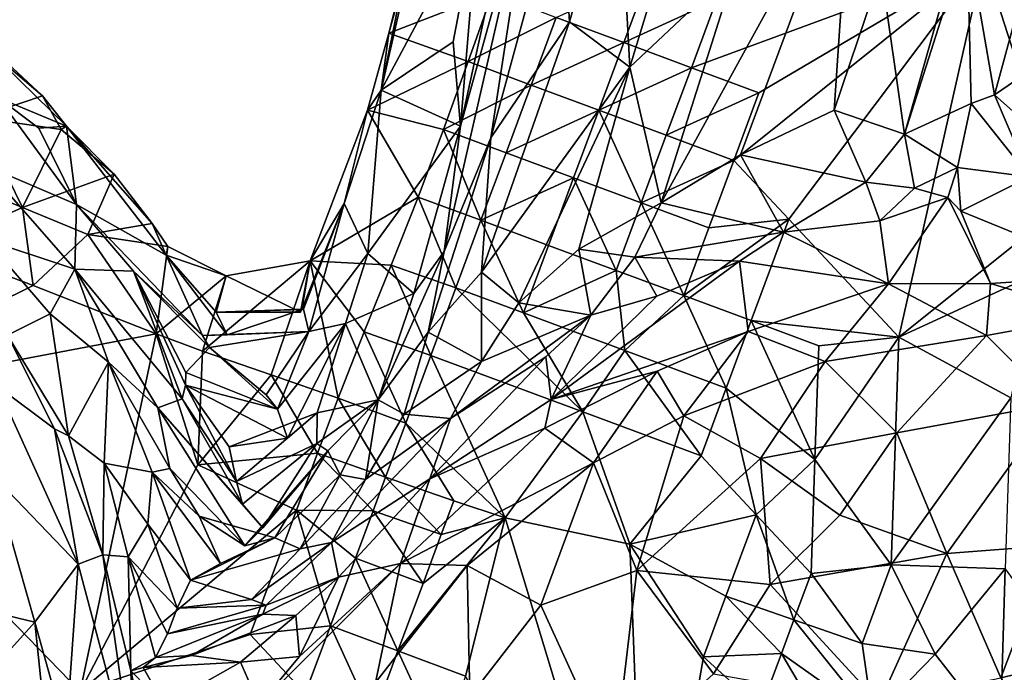
# Model space of a CAD drawing. Extents: x -6.2 to 4.2, y -6.8 to 5.8.
# Drawn here: x -1.5 to -1, y 2.6 to 2.9 of the extents above; entities that cross this region are included whole.
import ezdxf

# ---------------------------------------------------------------- set-up
doc = ezdxf.new("R2010")
doc.units = 0

msp = doc.modelspace()

# ---------------------------------------------------------------- linework, layer by layer
for points in [[(-0.89605, 2.92056, 0), (-0.98427, 2.96665, 0), (-0.82462, 3.09138, 0)], [(-1.13261, 3.06541, 0.61455), (-1.18705, 3.02676, 0.58115), (-1.18072, 2.9072, 0.59036)], [(-1.12178, 2.96267, 0.62048), (-1.13261, 3.06541, 0.61455), (-1.18072, 2.9072, 0.59036)], [(-1.21416, 2.93234, 0.56662), (-1.18705, 3.02676, 0.58115), (-1.21914, 3.01003, 0.55462)], [(-1.18072, 2.9072, 0.59036), (-1.18705, 3.02676, 0.58115), (-1.21416, 2.93234, 0.56662)], [(-1.16318, 2.83189, 0.60464), (-1.11928, 2.85849, 0.6217), (-1.05784, 3.0238, 0.64478)], [(-1.16318, 2.83189, 0.60464), (-1.05784, 3.0238, 0.64478), (-1.12178, 2.96267, 0.62048)], [(-1.06717, 2.88336, 0.63933), (-1.05784, 3.0238, 0.64478), (-1.11928, 2.85849, 0.6217)], [(-1.04119, 2.96066, 0.64769), (-1.05784, 3.0238, 0.64478), (-1.06717, 2.88336, 0.63933)], [(-1.23439, 3.01937, 0.5206), (-1.27451, 2.87448, 0.47927), (-1.28359, 2.80493, 0.51914)], [(-1.25767, 2.86802, 0.53801), (-1.23439, 3.01937, 0.5206), (-1.28359, 2.80493, 0.51914)], [(-1.23439, 3.01937, 0.5206), (-1.24436, 3.01284, 0.48371), (-1.27451, 2.87448, 0.47927)], [(-1.21914, 3.01003, 0.55462), (-1.23439, 3.01937, 0.5206), (-1.25767, 2.86802, 0.53801)], [(-1.24436, 3.01284, 0.48371), (-1.26441, 2.99601, 0.34294), (-1.27451, 2.87448, 0.47927)], [(-1.21416, 2.93234, 0.56662), (-1.21914, 3.01003, 0.55462), (-1.25767, 2.86802, 0.53801)], [(-1.26441, 2.99601, 0.34294), (-1.31868, 2.89436, 0.08824), (-1.27861, 2.92124, 0.35093)], [(-1.26441, 2.99601, 0.34294), (-1.297, 2.98976, 0.10256), (-1.31868, 2.89436, 0.08824)], [(-1.27861, 2.92124, 0.35093), (-1.27451, 2.87448, 0.47927), (-1.26441, 2.99601, 0.34294)], [(-1.31868, 2.89436, 0.08824), (-1.297, 2.98976, 0.10256), (-1.30372, 2.96882, 0.04639)], [(-1.02818, 2.86997, 0.64385), (-0.99128, 2.88706, 0.61878), (-0.99337, 2.97938, 0.63997)], [(-1.02818, 2.86997, 0.64385), (-0.99337, 2.97938, 0.63997), (-1.0067, 2.94607, 0.6443)], [(-0.99337, 2.97938, 0.63997), (-0.97822, 2.89186, 0.60333), (-0.954, 2.98095, 0.59617)], [(-0.99337, 2.97938, 0.63997), (-0.99128, 2.88706, 0.61878), (-0.97822, 2.89186, 0.60333)], [(-0.92118, 2.93081, 0.58441), (-0.954, 2.98095, 0.59617), (-0.97822, 2.89186, 0.60333)], [(-1.3144, 2.92605, 0.00098), (-1.31868, 2.89436, 0.08824), (-1.30372, 2.96882, 0.04639)], [(-1.3144, 2.92605, 0.00098), (-1.30372, 2.96882, 0.04639), (-1.30433, 2.96221, 0.0021)], [(-1.3144, 2.92605, 0.00098), (-1.30433, 2.96221, 0.0021), (-1.25679, 2.94841, 0)], [(-1.12178, 2.96267, 0.62048), (-1.18072, 2.9072, 0.59036), (-1.16318, 2.83189, 0.60464)], [(-1.14647, 2.90686, 0), (-1.13255, 2.94436, 0), (-0.98427, 2.96665, 0)], [(-1.14647, 2.90686, 0), (-0.98427, 2.96665, 0), (-1.10897, 2.89294, 0)], [(-1.1229, 2.85544, 0), (-1.10897, 2.89294, 0), (-0.98427, 2.96665, 0)], [(-1.1229, 2.85544, 0), (-0.98427, 2.96665, 0), (-1.09236, 2.82276, 0)], [(-0.98427, 2.96665, 0), (-1.03129, 2.75742, 0), (-1.09236, 2.82276, 0)], [(-1.03129, 2.75742, 0), (-0.98427, 2.96665, 0), (-0.94023, 2.83029, 0)], [(-0.92631, 2.86779, 0), (-0.98427, 2.96665, 0), (-0.89605, 2.92056, 0)], [(-0.92631, 2.86779, 0), (-0.94023, 2.83029, 0), (-0.98427, 2.96665, 0)], [(-1.22147, 2.93471, 0), (-1.17005, 2.95828, 0), (-1.18397, 2.92078, 0)], [(-1.18397, 2.92078, 0), (-1.17005, 2.95828, 0), (-1.13255, 2.94436, 0)], [(-1.02818, 2.86997, 0.64385), (-1.04119, 2.96066, 0.64769), (-1.06717, 2.88336, 0.63933)], [(-1.0067, 2.94607, 0.6443), (-1.04119, 2.96066, 0.64769), (-1.02818, 2.86997, 0.64385)], [(-1.3144, 2.92605, 0.00098), (-1.25679, 2.94841, 0), (-1.27025, 2.91034, 0.00001)], [(-1.27025, 2.91034, 0.00001), (-1.25679, 2.94841, 0), (-1.22147, 2.93471, 0)], [(-1.18397, 2.92078, 0), (-1.13255, 2.94436, 0), (-1.14647, 2.90686, 0)], [(-1.27025, 2.91034, 0.00001), (-1.22147, 2.93471, 0), (-1.23538, 2.89721, 0.00001)], [(-1.23538, 2.89721, 0.00001), (-1.22147, 2.93471, 0), (-1.18397, 2.92078, 0)], [(-1.21416, 2.93234, 0.56662), (-1.25767, 2.86802, 0.53801), (-1.26292, 2.79334, 0.55194)], [(-1.18072, 2.9072, 0.59036), (-1.21416, 2.93234, 0.56662), (-1.26292, 2.79334, 0.55194)], [(-0.92118, 2.93081, 0.58441), (-0.97822, 2.89186, 0.60333), (-0.95267, 2.8691, 0.58708)], [(-1.31868, 2.89436, 0.08824), (-1.3144, 2.92605, 0.00098), (-1.32621, 2.88326, 0.00312)], [(-1.32621, 2.88326, 0.00312), (-1.3144, 2.92605, 0.00098), (-1.27025, 2.91034, 0.00001)], [(-1.27451, 2.87448, 0.47927), (-1.27861, 2.92124, 0.35093), (-1.31868, 2.89436, 0.08824)], [(-1.23538, 2.89721, 0.00001), (-1.18397, 2.92078, 0), (-1.19789, 2.88328, 0)], [(-1.19789, 2.88328, 0), (-1.18397, 2.92078, 0), (-1.14647, 2.90686, 0)], [(-1.53677, 2.91677, 0.06766), (-1.49321, 2.8744, 0.05975), (-1.50655, 2.89128, 0.01808)], [(-1.53677, 2.91677, 0.06766), (-1.50655, 2.89128, 0.01808), (-1.52862, 2.91179, 0.00795)], [(-1.53115, 2.89021, 0.19805), (-1.49321, 2.8744, 0.05975), (-1.53677, 2.91677, 0.06766)], [(-1.54222, 2.87931, 0), (-1.52862, 2.91179, 0.00795), (-1.50655, 2.89128, 0.01808)], [(-1.32621, 2.88326, 0.00312), (-1.27025, 2.91034, 0.00001), (-1.28403, 2.87266, 0)], [(-1.28403, 2.87266, 0), (-1.27025, 2.91034, 0.00001), (-1.23538, 2.89721, 0.00001)], [(-1.18072, 2.9072, 0.59036), (-1.26292, 2.79334, 0.55194), (-1.24228, 2.77636, 0.56914)], [(-1.18072, 2.9072, 0.59036), (-1.24228, 2.77636, 0.56914), (-1.20897, 2.8062, 0.5836)], [(-1.20897, 2.8062, 0.5836), (-1.16318, 2.83189, 0.60464), (-1.18072, 2.9072, 0.59036)], [(-1.19789, 2.88328, 0), (-1.14647, 2.90686, 0), (-1.1604, 2.86936, 0)], [(-1.1604, 2.86936, 0), (-1.14647, 2.90686, 0), (-1.10897, 2.89294, 0)], [(-1.28403, 2.87266, 0), (-1.23538, 2.89721, 0.00001), (-1.24929, 2.8597, 0)], [(-1.24929, 2.8597, 0), (-1.23538, 2.89721, 0.00001), (-1.19789, 2.88328, 0)], [(-1.54222, 2.87931, 0), (-1.50655, 2.89128, 0.01808), (-1.4962, 2.8726, 0.00054)], [(-1.49321, 2.8744, 0.05975), (-1.4962, 2.8726, 0.00054), (-1.50655, 2.89128, 0.01808)], [(-1.3392, 2.83148, 0.07313), (-1.31868, 2.89436, 0.08824), (-1.32621, 2.88326, 0.00312)], [(-1.32608, 2.80373, 0.23382), (-1.31868, 2.89436, 0.08824), (-1.3392, 2.83148, 0.07313)], [(-1.32608, 2.80373, 0.23382), (-1.27451, 2.87448, 0.47927), (-1.31868, 2.89436, 0.08824)], [(-1.1604, 2.86936, 0), (-1.10897, 2.89294, 0), (-1.1229, 2.85544, 0)], [(-0.97822, 2.89186, 0.60333), (-0.99128, 2.88706, 0.61878), (-0.95881, 2.8463, 0.61246)], [(-0.97822, 2.89186, 0.60333), (-0.95881, 2.8463, 0.61246), (-0.95267, 2.8691, 0.58708)], [(-1.48759, 2.83101, 0.2145), (-1.53115, 2.89021, 0.19805), (-1.53957, 2.85324, 0.42121)], [(-1.53115, 2.89021, 0.19805), (-1.50864, 2.8734, 0.16379), (-1.49321, 2.8744, 0.05975)], [(-1.50864, 2.8734, 0.16379), (-1.53115, 2.89021, 0.19805), (-1.48759, 2.83101, 0.2145)], [(-0.99128, 2.88706, 0.61878), (-1.02818, 2.86997, 0.64385), (-0.99876, 2.8515, 0.6376)], [(-0.99876, 2.8515, 0.6376), (-0.95881, 2.8463, 0.61246), (-0.99128, 2.88706, 0.61878)], [(-1.32621, 2.88326, 0.00312), (-1.35795, 2.79966, 0.00597), (-1.3392, 2.83148, 0.07313)], [(-1.35795, 2.79966, 0.00597), (-1.32621, 2.88326, 0.00312), (-1.29814, 2.83499, 0)], [(-1.29814, 2.83499, 0), (-1.32621, 2.88326, 0.00312), (-1.28403, 2.87266, 0)], [(-1.24929, 2.8597, 0), (-1.19789, 2.88328, 0), (-1.21182, 2.84578, 0)], [(-1.19789, 2.88328, 0), (-1.17432, 2.83186, 0.00001), (-1.21182, 2.84578, 0)], [(-1.19789, 2.88328, 0), (-1.1604, 2.86936, 0), (-1.17432, 2.83186, 0.00001)], [(-1.06717, 2.88336, 0.63933), (-1.11928, 2.85849, 0.6217), (-1.04967, 2.84332, 0.64721)], [(-1.04967, 2.84332, 0.64721), (-1.02818, 2.86997, 0.64385), (-1.06717, 2.88336, 0.63933)], [(-1.54222, 2.87931, 0), (-1.5176, 2.8293, 0.00001), (-1.5543, 2.84428, 0)], [(-1.54222, 2.87931, 0), (-1.4962, 2.8726, 0.00054), (-1.5176, 2.8293, 0.00001)], [(-1.49321, 2.8744, 0.05975), (-1.50864, 2.8734, 0.16379), (-1.48759, 2.83101, 0.2145)], [(-1.46678, 2.84779, 0.00765), (-1.4962, 2.8726, 0.00054), (-1.49321, 2.8744, 0.05975)], [(-1.49321, 2.8744, 0.05975), (-1.48759, 2.83101, 0.2145), (-1.43793, 2.80287, 0.0466)], [(-1.4457, 2.82041, 0.01338), (-1.46678, 2.84779, 0.00765), (-1.49321, 2.8744, 0.05975)], [(-1.43793, 2.80287, 0.0466), (-1.4457, 2.82041, 0.01338), (-1.49321, 2.8744, 0.05975)], [(-1.32608, 2.80373, 0.23382), (-1.30043, 2.78158, 0.48588), (-1.27451, 2.87448, 0.47927)], [(-1.28359, 2.80493, 0.51914), (-1.27451, 2.87448, 0.47927), (-1.30043, 2.78158, 0.48588)], [(-1.5176, 2.8293, 0.00001), (-1.4962, 2.8726, 0.00054), (-1.46678, 2.84779, 0.00765)], [(-1.28403, 2.87266, 0), (-1.26322, 2.82219, 0), (-1.29814, 2.83499, 0)], [(-1.28403, 2.87266, 0), (-1.24929, 2.8597, 0), (-1.26322, 2.82219, 0)], [(-1.17432, 2.83186, 0.00001), (-1.1604, 2.86936, 0), (-1.1229, 2.85544, 0)], [(-1.04967, 2.84332, 0.64721), (-1.02263, 2.83995, 0.655), (-1.02818, 2.86997, 0.64385)], [(-1.02263, 2.83995, 0.655), (-0.99876, 2.8515, 0.6376), (-1.02818, 2.86997, 0.64385)], [(-1.29256, 2.76005, 0.53252), (-1.25767, 2.86802, 0.53801), (-1.28359, 2.80493, 0.51914)], [(-1.26292, 2.79334, 0.55194), (-1.25767, 2.86802, 0.53801), (-1.29256, 2.76005, 0.53252)], [(-1.26322, 2.82219, 0), (-1.24929, 2.8597, 0), (-1.21182, 2.84578, 0)], [(-1.11928, 2.85849, 0.6217), (-1.16318, 2.83189, 0.60464), (-1.09536, 2.81567, 0.64377)], [(-1.09536, 2.81567, 0.64377), (-1.04967, 2.84332, 0.64721), (-1.11928, 2.85849, 0.6217)], [(-1.48864, 2.79504, 0.36191), (-1.48759, 2.83101, 0.2145), (-1.53957, 2.85324, 0.42121)], [(-1.48864, 2.79504, 0.36191), (-1.53957, 2.85324, 0.42121), (-1.53775, 2.81138, 0.57924)], [(-1.17432, 2.83186, 0.00001), (-1.1229, 2.85544, 0), (-1.13682, 2.81794, 0)], [(-1.09236, 2.82276, 0), (-1.13682, 2.81794, 0), (-1.1229, 2.85544, 0)], [(-1.5176, 2.8293, 0.00001), (-1.46678, 2.84779, 0.00765), (-1.48141, 2.8143, 0)], [(-1.48141, 2.8143, 0), (-1.46678, 2.84779, 0.00765), (-1.4457, 2.82041, 0.01338)], [(-1.02263, 2.83995, 0.655), (-1.00423, 2.83492, 0.6566), (-0.99876, 2.8515, 0.6376)], [(-0.99687, 2.8273, 0.6633), (-0.99876, 2.8515, 0.6376), (-1.00423, 2.83492, 0.6566)], [(-0.99876, 2.8515, 0.6376), (-0.99687, 2.8273, 0.6633), (-0.95881, 2.8463, 0.61246)], [(-1.5675, 2.80716, 0), (-1.5543, 2.84428, 0), (-1.5176, 2.8293, 0.00001)], [(-1.26322, 2.82219, 0), (-1.21182, 2.84578, 0), (-1.22574, 2.80828, 0)], [(-1.21182, 2.84578, 0), (-1.18824, 2.79436, 0), (-1.22574, 2.80828, 0)], [(-1.21182, 2.84578, 0), (-1.17432, 2.83186, 0.00001), (-1.18824, 2.79436, 0)], [(-1.04967, 2.84332, 0.64721), (-1.09536, 2.81567, 0.64377), (-1.04192, 2.82188, 0.66476)], [(-1.04967, 2.84332, 0.64721), (-1.04192, 2.82188, 0.66476), (-1.02263, 2.83995, 0.655)], [(-0.95881, 2.8463, 0.61246), (-0.99687, 2.8273, 0.6633), (-0.91009, 2.79181, 0.71905)], [(-1.00423, 2.83492, 0.6566), (-1.02263, 2.83995, 0.655), (-1.04192, 2.82188, 0.66476)], [(-1.45611, 2.79395, 0.17613), (-1.48759, 2.83101, 0.2145), (-1.48864, 2.79504, 0.36191)], [(-1.41779, 2.75822, 0.12166), (-1.48759, 2.83101, 0.2145), (-1.45611, 2.79395, 0.17613)], [(-1.41779, 2.75822, 0.12166), (-1.43793, 2.80287, 0.0466), (-1.48759, 2.83101, 0.2145)], [(-1.35795, 2.79966, 0.00597), (-1.36269, 2.77266, 0.04547), (-1.3392, 2.83148, 0.07313)], [(-1.3392, 2.83148, 0.07313), (-1.36269, 2.77266, 0.04547), (-1.36178, 2.77296, 0.05455)], [(-1.36178, 2.77296, 0.05455), (-1.35878, 2.76056, 0.11111), (-1.3392, 2.83148, 0.07313)], [(-1.32608, 2.80373, 0.23382), (-1.3392, 2.83148, 0.07313), (-1.35878, 2.76056, 0.11111)], [(-1.35795, 2.79966, 0.00597), (-1.29814, 2.83499, 0), (-1.31299, 2.79727, 0)], [(-1.29814, 2.83499, 0), (-1.27715, 2.78469, 0), (-1.31299, 2.79727, 0)], [(-1.29814, 2.83499, 0), (-1.26322, 2.82219, 0), (-1.27715, 2.78469, 0)], [(-1.20897, 2.8062, 0.5836), (-1.17793, 2.80167, 0.60255), (-1.16318, 2.83189, 0.60464)], [(-1.17432, 2.83186, 0.00001), (-1.15074, 2.78044, 0), (-1.18824, 2.79436, 0)], [(-1.16318, 2.83189, 0.60464), (-1.17793, 2.80167, 0.60255), (-1.09536, 2.81567, 0.64377)], [(-1.17432, 2.83186, 0.00001), (-1.13682, 2.81794, 0), (-1.15074, 2.78044, 0)], [(-1.03717, 2.78701, 0.70945), (-1.00423, 2.83492, 0.6566), (-1.04192, 2.82188, 0.66476)], [(-0.98041, 2.7871, 0.72075), (-1.00423, 2.83492, 0.6566), (-1.03717, 2.78701, 0.70945)], [(-1.03129, 2.75742, 0), (-0.94023, 2.83029, 0), (-0.95415, 2.79279, 0)], [(-0.99687, 2.8273, 0.6633), (-1.00423, 2.83492, 0.6566), (-0.98041, 2.7871, 0.72075)], [(-1.5675, 2.80716, 0), (-1.5176, 2.8293, 0.00001), (-1.51165, 2.78607, 0)], [(-1.48141, 2.8143, 0), (-1.51165, 2.78607, 0), (-1.5176, 2.8293, 0.00001)], [(-0.91009, 2.79181, 0.71905), (-0.99687, 2.8273, 0.6633), (-0.98041, 2.7871, 0.72075)], [(-1.48141, 2.8143, 0), (-1.4457, 2.82041, 0.01338), (-1.43693, 2.80763, 0)], [(-1.43793, 2.80287, 0.0466), (-1.43693, 2.80763, 0), (-1.4457, 2.82041, 0.01338)], [(-1.26322, 2.82219, 0), (-1.23966, 2.77078, 0), (-1.27715, 2.78469, 0)], [(-1.26322, 2.82219, 0), (-1.22574, 2.80828, 0), (-1.23966, 2.77078, 0)], [(-1.15074, 2.78044, 0), (-1.13682, 2.81794, 0), (-1.09236, 2.82276, 0)], [(-1.15074, 2.78044, 0), (-1.09236, 2.82276, 0), (-1.11324, 2.76651, 0)], [(-1.11324, 2.76651, 0), (-1.09236, 2.82276, 0), (-1.03129, 2.75742, 0)], [(-1.09536, 2.81567, 0.64377), (-1.03717, 2.78701, 0.70945), (-1.04192, 2.82188, 0.66476)], [(-1.48141, 2.8143, 0), (-1.44339, 2.75916, 0), (-1.51165, 2.78607, 0)], [(-1.48141, 2.8143, 0), (-1.43693, 2.80763, 0), (-1.44339, 2.75916, 0)], [(-1.17793, 2.80167, 0.60255), (-1.11985, 2.79944, 0.6494), (-1.09536, 2.81567, 0.64377)], [(-1.09536, 2.81567, 0.64377), (-1.11985, 2.79944, 0.6494), (-1.03717, 2.78701, 0.70945)], [(-1.50235, 2.77037, 0.52515), (-1.53775, 2.81138, 0.57924), (-1.52592, 2.75844, 0.7139)], [(-1.53775, 2.81138, 0.57924), (-1.50235, 2.77037, 0.52515), (-1.48864, 2.79504, 0.36191)], [(-1.5675, 2.80716, 0), (-1.51165, 2.78607, 0), (-1.6418, 2.72161, 0)], [(-1.44339, 2.75916, 0), (-1.43693, 2.80763, 0), (-1.40471, 2.79137, 0.00697)], [(-1.43793, 2.80287, 0.0466), (-1.40471, 2.79137, 0.00697), (-1.43693, 2.80763, 0)], [(-1.41017, 2.77125, 0.0483), (-1.43793, 2.80287, 0.0466), (-1.40406, 2.75863, 0.07098)], [(-1.43793, 2.80287, 0.0466), (-1.41017, 2.77125, 0.0483), (-1.40471, 2.79137, 0.00697)], [(-1.41779, 2.75822, 0.12166), (-1.40406, 2.75863, 0.07098), (-1.43793, 2.80287, 0.0466)], [(-1.33847, 2.76491, 0.24091), (-1.32608, 2.80373, 0.23382), (-1.35878, 2.76056, 0.11111)], [(-1.30043, 2.78158, 0.48588), (-1.32608, 2.80373, 0.23382), (-1.33847, 2.76491, 0.24091)], [(-1.32027, 2.72252, 0.50378), (-1.29256, 2.76005, 0.53252), (-1.28359, 2.80493, 0.51914)], [(-1.28359, 2.80493, 0.51914), (-1.30043, 2.78158, 0.48588), (-1.32027, 2.72252, 0.50378)], [(-1.20897, 2.8062, 0.5836), (-1.24228, 2.77636, 0.56914), (-1.20231, 2.7695, 0.60769)], [(-1.23966, 2.77078, 0), (-1.22574, 2.80828, 0), (-1.18824, 2.79436, 0)], [(-1.20231, 2.7695, 0.60769), (-1.17793, 2.80167, 0.60255), (-1.20897, 2.8062, 0.5836)], [(-1.41773, 2.74955, 0), (-1.40471, 2.79137, 0.00697), (-1.35795, 2.79966, 0.00597)], [(-1.41773, 2.74955, 0), (-1.35795, 2.79966, 0.00597), (-1.37971, 2.73653, 0)], [(-1.35795, 2.79966, 0.00597), (-1.40471, 2.79137, 0.00697), (-1.3634, 2.77121, 0.04495)], [(-1.35795, 2.79966, 0.00597), (-1.34243, 2.72346, 0), (-1.37971, 2.73653, 0)], [(-1.35795, 2.79966, 0.00597), (-1.3634, 2.77121, 0.04495), (-1.36269, 2.77266, 0.04547)], [(-1.31299, 2.79727, 0), (-1.328, 2.76025, 0), (-1.35795, 2.79966, 0.00597)], [(-1.35795, 2.79966, 0.00597), (-1.328, 2.76025, 0), (-1.34243, 2.72346, 0)], [(-1.22436, 2.72277, 0.68658), (-1.11502, 2.76052, 0.71089), (-1.11985, 2.79944, 0.6494)], [(-1.11985, 2.79944, 0.6494), (-1.16563, 2.78001, 0.63391), (-1.22436, 2.72277, 0.68658)], [(-1.16563, 2.78001, 0.63391), (-1.17793, 2.80167, 0.60255), (-1.20231, 2.7695, 0.60769)], [(-1.17793, 2.80167, 0.60255), (-1.16563, 2.78001, 0.63391), (-1.11985, 2.79944, 0.6494)], [(-1.03717, 2.78701, 0.70945), (-1.11985, 2.79944, 0.6494), (-1.11502, 2.76052, 0.71089)], [(-1.50235, 2.77037, 0.52515), (-1.46995, 2.74355, 0.4215), (-1.48864, 2.79504, 0.36191)], [(-1.42912, 2.72309, 0.29097), (-1.45611, 2.79395, 0.17613), (-1.48864, 2.79504, 0.36191)], [(-1.46995, 2.74355, 0.4215), (-1.44255, 2.71808, 0.35807), (-1.48864, 2.79504, 0.36191)], [(-1.44255, 2.71808, 0.35807), (-1.42912, 2.72309, 0.29097), (-1.48864, 2.79504, 0.36191)], [(-1.41779, 2.75822, 0.12166), (-1.45611, 2.79395, 0.17613), (-1.41384, 2.75156, 0.12622)], [(-1.42696, 2.73773, 0.20463), (-1.41384, 2.75156, 0.12622), (-1.45611, 2.79395, 0.17613)], [(-1.42717, 2.7308, 0.24303), (-1.42696, 2.73773, 0.20463), (-1.45611, 2.79395, 0.17613)], [(-1.42912, 2.72309, 0.29097), (-1.42717, 2.7308, 0.24303), (-1.45611, 2.79395, 0.17613)], [(-1.31299, 2.79727, 0), (-1.29108, 2.7472, 0), (-1.328, 2.76025, 0)], [(-1.31299, 2.79727, 0), (-1.27715, 2.78469, 0), (-1.29108, 2.7472, 0)], [(-1.26292, 2.79334, 0.55194), (-1.29256, 2.76005, 0.53252), (-1.26293, 2.7439, 0.56854)], [(-1.26293, 2.7439, 0.56854), (-1.24228, 2.77636, 0.56914), (-1.26292, 2.79334, 0.55194)], [(-1.23966, 2.77078, 0), (-1.18824, 2.79436, 0), (-1.18342, 2.7499, 0)], [(-1.18342, 2.7499, 0), (-1.18824, 2.79436, 0), (-1.15074, 2.78044, 0)], [(-0.95415, 2.79279, 0), (-0.96914, 2.72368, 0), (-1.03129, 2.75742, 0)], [(-1.44339, 2.75916, 0), (-1.40471, 2.79137, 0.00697), (-1.41773, 2.74955, 0)], [(-1.41017, 2.77125, 0.0483), (-1.3634, 2.77121, 0.04495), (-1.40471, 2.79137, 0.00697)], [(-1.07221, 2.74384, 0.74435), (-1.03717, 2.78701, 0.70945), (-1.11502, 2.76052, 0.71089)], [(-0.98271, 2.75826, 0.75025), (-1.03717, 2.78701, 0.70945), (-1.07221, 2.74384, 0.74435)], [(-0.98041, 2.7871, 0.72075), (-1.03717, 2.78701, 0.70945), (-0.98271, 2.75826, 0.75025)], [(-0.92172, 2.76937, 0.74478), (-0.98041, 2.7871, 0.72075), (-0.98271, 2.75826, 0.75025)], [(-0.91009, 2.79181, 0.71905), (-0.98041, 2.7871, 0.72075), (-0.92172, 2.76937, 0.74478)], [(-1.51165, 2.78607, 0), (-1.44339, 2.75916, 0), (-1.6418, 2.72161, 0)], [(-1.32027, 2.72252, 0.50378), (-1.30043, 2.78158, 0.48588), (-1.33847, 2.76491, 0.24091)], [(-1.27715, 2.78469, 0), (-1.20671, 2.71588, 0), (-1.29108, 2.7472, 0)], [(-1.27715, 2.78469, 0), (-1.23966, 2.77078, 0), (-1.20671, 2.71588, 0)], [(-1.26293, 2.7439, 0.56854), (-1.20231, 2.7695, 0.60769), (-1.24228, 2.77636, 0.56914)], [(-1.22436, 2.72277, 0.68658), (-1.16563, 2.78001, 0.63391), (-1.20231, 2.7695, 0.60769)], [(-1.15074, 2.78044, 0), (-1.12717, 2.72901, 0), (-1.18342, 2.7499, 0)], [(-1.15074, 2.78044, 0), (-1.11324, 2.76651, 0), (-1.12717, 2.72901, 0)], [(-1.49219, 2.70254, 0.70008), (-1.50235, 2.77037, 0.52515), (-1.52592, 2.75844, 0.7139)], [(-1.49219, 2.70254, 0.70008), (-1.46995, 2.74355, 0.4215), (-1.50235, 2.77037, 0.52515)], [(-1.41017, 2.77125, 0.0483), (-1.40406, 2.75863, 0.07098), (-1.36178, 2.77296, 0.05455)], [(-1.41017, 2.77125, 0.0483), (-1.36178, 2.77296, 0.05455), (-1.36269, 2.77266, 0.04547)], [(-1.41017, 2.77125, 0.0483), (-1.36269, 2.77266, 0.04547), (-1.3634, 2.77121, 0.04495)], [(-1.36178, 2.77296, 0.05455), (-1.40406, 2.75863, 0.07098), (-1.35878, 2.76056, 0.11111)], [(-1.18342, 2.7499, 0), (-1.20671, 2.71588, 0), (-1.23966, 2.77078, 0)], [(-1.37053, 2.7013, 0.23335), (-1.33847, 2.76491, 0.24091), (-1.37609, 2.71738, 0.1569)], [(-1.35878, 2.76056, 0.11111), (-1.37609, 2.71738, 0.1569), (-1.33847, 2.76491, 0.24091)], [(-1.33847, 2.76491, 0.24091), (-1.37053, 2.7013, 0.23335), (-1.35404, 2.71542, 0.27811)], [(-1.32027, 2.72252, 0.50378), (-1.33847, 2.76491, 0.24091), (-1.35404, 2.71542, 0.27811)], [(-1.26293, 2.7439, 0.56854), (-1.28014, 2.7123, 0.58652), (-1.20231, 2.7695, 0.60769)], [(-1.2272, 2.74642, 0.62437), (-1.20231, 2.7695, 0.60769), (-1.28014, 2.7123, 0.58652)], [(-1.22436, 2.72277, 0.68658), (-1.20231, 2.7695, 0.60769), (-1.2272, 2.74642, 0.62437)], [(-1.11324, 2.76651, 0), (-1.07788, 2.68938, 0), (-1.12717, 2.72901, 0)], [(-1.11324, 2.76651, 0), (-1.03129, 2.75742, 0), (-1.07575, 2.75259, 0)], [(-1.11324, 2.76651, 0), (-1.07575, 2.75259, 0), (-1.07788, 2.68938, 0)], [(-0.9449, 2.72029, 0.78186), (-0.92172, 2.76937, 0.74478), (-0.98271, 2.75826, 0.75025)], [(-1.48566, 2.56072, 0), (-1.6418, 2.72161, 0), (-1.44339, 2.75916, 0)], [(-1.48566, 2.56072, 0), (-1.44339, 2.75916, 0), (-1.42031, 2.68646, 0)], [(-1.42031, 2.68646, 0), (-1.44339, 2.75916, 0), (-1.41773, 2.74955, 0)], [(-1.35878, 2.76056, 0.11111), (-1.40406, 2.75863, 0.07098), (-1.41779, 2.75822, 0.12166)], [(-1.41384, 2.75156, 0.12622), (-1.35878, 2.76056, 0.11111), (-1.41779, 2.75822, 0.12166)], [(-1.41384, 2.75156, 0.12622), (-1.38239, 2.72528, 0.12039), (-1.35878, 2.76056, 0.11111)], [(-1.35878, 2.76056, 0.11111), (-1.38239, 2.72528, 0.12039), (-1.37609, 2.71738, 0.1569)], [(-1.328, 2.76025, 0), (-1.30501, 2.7097, 0), (-1.34243, 2.72346, 0)], [(-1.328, 2.76025, 0), (-1.29108, 2.7472, 0), (-1.30501, 2.7097, 0)], [(-1.32027, 2.72252, 0.50378), (-1.30583, 2.71468, 0.54238), (-1.29256, 2.76005, 0.53252)], [(-1.26293, 2.7439, 0.56854), (-1.29256, 2.76005, 0.53252), (-1.30583, 2.71468, 0.54238)], [(-1.22436, 2.72277, 0.68658), (-1.16542, 2.73839, 0.70982), (-1.11502, 2.76052, 0.71089)], [(-1.15073, 2.71368, 0.74121), (-1.11502, 2.76052, 0.71089), (-1.16542, 2.73839, 0.70982)], [(-1.15073, 2.71368, 0.74121), (-1.07221, 2.74384, 0.74435), (-1.11502, 2.76052, 0.71089)], [(-1.52592, 2.75844, 0.7139), (-1.53164, 2.73018, 0.75324), (-1.49984, 2.70646, 0.72251)], [(-1.49219, 2.70254, 0.70008), (-1.52592, 2.75844, 0.7139), (-1.49984, 2.70646, 0.72251)], [(-1.03129, 2.75742, 0), (-1.07788, 2.68938, 0), (-1.07575, 2.75259, 0)], [(-1.03129, 2.75742, 0), (-1.03556, 2.631, 0), (-1.07788, 2.68938, 0)], [(-0.98271, 2.75826, 0.75025), (-1.07221, 2.74384, 0.74435), (-1.03244, 2.70423, 0.78223)], [(-1.03556, 2.631, 0), (-1.03129, 2.75742, 0), (-0.96914, 2.72368, 0)], [(-0.98271, 2.75826, 0.75025), (-1.03244, 2.70423, 0.78223), (-0.9449, 2.72029, 0.78186)], [(-1.37609, 2.71738, 0.1569), (-1.41384, 2.75156, 0.12622), (-1.42696, 2.73773, 0.20463)], [(-1.42031, 2.68646, 0), (-1.41773, 2.74955, 0), (-1.37971, 2.73653, 0)], [(-1.37609, 2.71738, 0.1569), (-1.38239, 2.72528, 0.12039), (-1.41384, 2.75156, 0.12622)], [(-1.18342, 2.7499, 0), (-1.14109, 2.69151, 0), (-1.20671, 2.71588, 0)], [(-1.18342, 2.7499, 0), (-1.12717, 2.72901, 0), (-1.14109, 2.69151, 0)], [(-1.4723, 2.68743, 0.60108), (-1.46995, 2.74355, 0.4215), (-1.49219, 2.70254, 0.70008)], [(-1.4723, 2.68743, 0.60108), (-1.44576, 2.68238, 0.4529), (-1.46995, 2.74355, 0.4215)], [(-1.43587, 2.68455, 0.40342), (-1.44255, 2.71808, 0.35807), (-1.46995, 2.74355, 0.4215)], [(-1.44576, 2.68238, 0.4529), (-1.43587, 2.68455, 0.40342), (-1.46995, 2.74355, 0.4215)], [(-1.28014, 2.7123, 0.58652), (-1.26293, 2.7439, 0.56854), (-1.30583, 2.71468, 0.54238)], [(-1.29108, 2.7472, 0), (-1.24987, 2.6571, 0), (-1.30501, 2.7097, 0)], [(-1.2272, 2.74642, 0.62437), (-1.28014, 2.7123, 0.58652), (-1.29165, 2.6787, 0.6782)], [(-1.22436, 2.72277, 0.68658), (-1.2272, 2.74642, 0.62437), (-1.29165, 2.6787, 0.6782)], [(-1.29108, 2.7472, 0), (-1.20671, 2.71588, 0), (-1.24987, 2.6571, 0)], [(-1.1082, 2.69007, 0.77392), (-1.07221, 2.74384, 0.74435), (-1.15073, 2.71368, 0.74121)], [(-1.03244, 2.70423, 0.78223), (-1.07221, 2.74384, 0.74435), (-1.1082, 2.69007, 0.77392)], [(-1.42717, 2.7308, 0.24303), (-1.37609, 2.71738, 0.1569), (-1.42696, 2.73773, 0.20463)], [(-1.16542, 2.73839, 0.70982), (-1.22436, 2.72277, 0.68658), (-1.22788, 2.70694, 0.70629)], [(-1.20072, 2.68761, 0.74017), (-1.16542, 2.73839, 0.70982), (-1.22788, 2.70694, 0.70629)], [(-1.15073, 2.71368, 0.74121), (-1.16542, 2.73839, 0.70982), (-1.20072, 2.68761, 0.74017)], [(-1.37971, 2.73653, 0), (-1.3539, 2.69293, 0), (-1.42031, 2.68646, 0)], [(-1.37971, 2.73653, 0), (-1.34243, 2.72346, 0), (-1.3539, 2.69293, 0)], [(-1.48675, 2.63143, 0.75293), (-1.53164, 2.73018, 0.75324), (-1.53415, 2.68063, 0.77824)], [(-1.48675, 2.63143, 0.75293), (-1.49984, 2.70646, 0.72251), (-1.53164, 2.73018, 0.75324)], [(-1.42717, 2.7308, 0.24303), (-1.42912, 2.72309, 0.29097), (-1.39898, 2.67729, 0.28097)], [(-1.37053, 2.7013, 0.23335), (-1.42717, 2.7308, 0.24303), (-1.40299, 2.69652, 0.24308)], [(-1.42717, 2.7308, 0.24303), (-1.37053, 2.7013, 0.23335), (-1.37609, 2.71738, 0.1569)], [(-1.42717, 2.7308, 0.24303), (-1.39898, 2.67729, 0.28097), (-1.40299, 2.69652, 0.24308)], [(-1.12717, 2.72901, 0), (-1.11055, 2.65884, 0), (-1.14109, 2.69151, 0)], [(-1.12717, 2.72901, 0), (-1.07788, 2.68938, 0), (-1.11055, 2.65884, 0)], [(-1.48566, 2.56072, 0), (-1.75454, 2.53322, 0), (-1.6418, 2.72161, 0)], [(-1.44255, 2.71808, 0.35807), (-1.39555, 2.66474, 0.31806), (-1.42912, 2.72309, 0.29097)], [(-1.39898, 2.67729, 0.28097), (-1.42912, 2.72309, 0.29097), (-1.39555, 2.66474, 0.31806)], [(-1.32027, 2.72252, 0.50378), (-1.35404, 2.71542, 0.27811), (-1.35429, 2.69829, 0.33481)], [(-1.3482, 2.69427, 0.39447), (-1.32027, 2.72252, 0.50378), (-1.35429, 2.69829, 0.33481)], [(-1.34243, 2.72346, 0), (-1.31615, 2.6797, 0), (-1.3539, 2.69293, 0)], [(-1.3413, 2.68091, 0.4848), (-1.32027, 2.72252, 0.50378), (-1.3482, 2.69427, 0.39447)], [(-1.34243, 2.72346, 0), (-1.30501, 2.7097, 0), (-1.31615, 2.6797, 0)], [(-1.32027, 2.72252, 0.50378), (-1.3413, 2.68091, 0.4848), (-1.32732, 2.67836, 0.5481)], [(-1.32732, 2.67836, 0.5481), (-1.30583, 2.71468, 0.54238), (-1.32027, 2.72252, 0.50378)], [(-1.22788, 2.70694, 0.70629), (-1.22436, 2.72277, 0.68658), (-1.29165, 2.6787, 0.6782)], [(-1.03556, 2.631, 0), (-0.96914, 2.72368, 0), (-0.97235, 2.62886, 0)], [(-1.44255, 2.71808, 0.35807), (-1.38435, 2.65145, 0.35059), (-1.39555, 2.66474, 0.31806)], [(-1.44255, 2.71808, 0.35807), (-1.43587, 2.68455, 0.40342), (-1.39423, 2.64157, 0.38247)], [(-1.44255, 2.71808, 0.35807), (-1.39423, 2.64157, 0.38247), (-1.38435, 2.65145, 0.35059)], [(-1.20671, 2.71588, 0), (-1.1806, 2.64255, 0), (-1.24987, 2.6571, 0)], [(-1.14109, 2.69151, 0), (-1.1806, 2.64255, 0), (-1.20671, 2.71588, 0)], [(-1.00478, 2.63733, 0.82585), (-0.9449, 2.72029, 0.78186), (-1.03244, 2.70423, 0.78223)], [(-0.94691, 2.64176, 0.82771), (-0.9449, 2.72029, 0.78186), (-1.00478, 2.63733, 0.82585)], [(-1.40299, 2.69652, 0.24308), (-1.39898, 2.67729, 0.28097), (-1.35404, 2.71542, 0.27811)], [(-1.40299, 2.69652, 0.24308), (-1.35404, 2.71542, 0.27811), (-1.37053, 2.7013, 0.23335)], [(-1.39898, 2.67729, 0.28097), (-1.35429, 2.69829, 0.33481), (-1.35404, 2.71542, 0.27811)], [(-1.32732, 2.67836, 0.5481), (-1.34615, 2.64341, 0.58587), (-1.28014, 2.7123, 0.58652)], [(-1.29165, 2.6787, 0.6782), (-1.28014, 2.7123, 0.58652), (-1.34615, 2.64341, 0.58587)], [(-1.32732, 2.67836, 0.5481), (-1.28014, 2.7123, 0.58652), (-1.30583, 2.71468, 0.54238)], [(-1.15073, 2.71368, 0.74121), (-1.20072, 2.68761, 0.74017), (-1.17679, 2.62791, 0.78768)], [(-1.15073, 2.71368, 0.74121), (-1.17679, 2.62791, 0.78768), (-1.1082, 2.69007, 0.77392)], [(-1.47304, 2.63663, 0.72509), (-1.49219, 2.70254, 0.70008), (-1.49984, 2.70646, 0.72251)], [(-1.48675, 2.63143, 0.75293), (-1.47304, 2.63663, 0.72509), (-1.49984, 2.70646, 0.72251)], [(-1.30501, 2.7097, 0), (-1.27837, 2.66654, 0), (-1.31615, 2.6797, 0)], [(-1.22788, 2.70694, 0.70629), (-1.29165, 2.6787, 0.6782), (-1.30797, 2.63174, 0.71301)], [(-1.20072, 2.68761, 0.74017), (-1.22788, 2.70694, 0.70629), (-1.30797, 2.63174, 0.71301)], [(-1.30501, 2.7097, 0), (-1.24987, 2.6571, 0), (-1.27837, 2.66654, 0)], [(-1.4723, 2.68743, 0.60108), (-1.49219, 2.70254, 0.70008), (-1.47304, 2.63663, 0.72509)], [(-1.06408, 2.65851, 0.80416), (-1.03244, 2.70423, 0.78223), (-1.1082, 2.69007, 0.77392)], [(-1.03244, 2.70423, 0.78223), (-1.06408, 2.65851, 0.80416), (-1.00478, 2.63733, 0.82585)], [(-1.39898, 2.67729, 0.28097), (-1.39555, 2.66474, 0.31806), (-1.35429, 2.69829, 0.33481)], [(-1.35429, 2.69829, 0.33481), (-1.39555, 2.66474, 0.31806), (-1.38435, 2.65145, 0.35059)], [(-1.3482, 2.69427, 0.39447), (-1.38435, 2.65145, 0.35059), (-1.39423, 2.64157, 0.38247)], [(-1.3482, 2.69427, 0.39447), (-1.39423, 2.64157, 0.38247), (-1.37769, 2.64606, 0.41069)], [(-1.3482, 2.69427, 0.39447), (-1.35429, 2.69829, 0.33481), (-1.38435, 2.65145, 0.35059)], [(-1.37769, 2.64606, 0.41069), (-1.3413, 2.68091, 0.4848), (-1.3482, 2.69427, 0.39447)], [(-1.36562, 2.66138, 0), (-1.42031, 2.68646, 0), (-1.3539, 2.69293, 0)], [(-1.3539, 2.69293, 0), (-1.32312, 2.66093, 0), (-1.36562, 2.66138, 0)], [(-1.3539, 2.69293, 0), (-1.31615, 2.6797, 0), (-1.32312, 2.66093, 0)], [(-1.11055, 2.65884, 0), (-1.1806, 2.64255, 0), (-1.14109, 2.69151, 0)], [(-1.10267, 2.6201, 0.81571), (-1.1082, 2.69007, 0.77392), (-1.17679, 2.62791, 0.78768)], [(-1.08002, 2.62617, 0), (-1.11055, 2.65884, 0), (-1.07788, 2.68938, 0)], [(-1.06408, 2.65851, 0.80416), (-1.1082, 2.69007, 0.77392), (-1.10267, 2.6201, 0.81571)], [(-1.03556, 2.631, 0), (-1.08002, 2.62617, 0), (-1.07788, 2.68938, 0)], [(-1.48566, 2.56072, 0), (-1.42031, 2.68646, 0), (-1.36562, 2.66138, 0)], [(-1.47304, 2.63663, 0.72509), (-1.45893, 2.63537, 0.62241), (-1.4723, 2.68743, 0.60108)], [(-1.45893, 2.63537, 0.62241), (-1.44815, 2.65358, 0.52985), (-1.4723, 2.68743, 0.60108)], [(-1.4723, 2.68743, 0.60108), (-1.44815, 2.65358, 0.52985), (-1.44576, 2.68238, 0.4529)], [(-1.44576, 2.68238, 0.4529), (-1.41963, 2.65809, 0.40173), (-1.43587, 2.68455, 0.40342)], [(-1.41963, 2.65809, 0.40173), (-1.39423, 2.64157, 0.38247), (-1.43587, 2.68455, 0.40342)], [(-1.20072, 2.68761, 0.74017), (-1.30797, 2.63174, 0.71301), (-1.27098, 2.63058, 0.73909)], [(-1.23, 2.60854, 0.77451), (-1.20072, 2.68761, 0.74017), (-1.27098, 2.63058, 0.73909)], [(-1.23, 2.60854, 0.77451), (-1.17679, 2.62791, 0.78768), (-1.20072, 2.68761, 0.74017)], [(-1.51086, 2.5992, 0.78216), (-1.53415, 2.68063, 0.77824), (-1.58704, 2.61752, 0.82647)], [(-1.51086, 2.5992, 0.78216), (-1.48675, 2.63143, 0.75293), (-1.53415, 2.68063, 0.77824)], [(-1.42435, 2.62241, 0.50928), (-1.44576, 2.68238, 0.4529), (-1.44815, 2.65358, 0.52985)], [(-1.44576, 2.68238, 0.4529), (-1.40786, 2.63175, 0.43249), (-1.41963, 2.65809, 0.40173)], [(-1.42435, 2.62241, 0.50928), (-1.40786, 2.63175, 0.43249), (-1.44576, 2.68238, 0.4529)], [(-1.37769, 2.64606, 0.41069), (-1.36352, 2.63991, 0.51947), (-1.3413, 2.68091, 0.4848)], [(-1.36352, 2.63991, 0.51947), (-1.32732, 2.67836, 0.5481), (-1.3413, 2.68091, 0.4848)], [(-1.32732, 2.67836, 0.5481), (-1.36352, 2.63991, 0.51947), (-1.34615, 2.64341, 0.58587)], [(-1.29165, 2.6787, 0.6782), (-1.34615, 2.64341, 0.58587), (-1.34222, 2.62409, 0.67324)], [(-1.30797, 2.63174, 0.71301), (-1.29165, 2.6787, 0.6782), (-1.34222, 2.62409, 0.67324)], [(-1.31615, 2.6797, 0), (-1.28533, 2.64777, 0), (-1.32312, 2.66093, 0)], [(-1.31615, 2.6797, 0), (-1.27837, 2.66654, 0), (-1.28533, 2.64777, 0)], [(-1.24987, 2.6571, 0), (-1.28533, 2.64777, 0), (-1.27837, 2.66654, 0)], [(-1.48566, 2.56072, 0), (-1.36562, 2.66138, 0), (-1.39125, 2.59234, 0)], [(-1.36562, 2.66138, 0), (-1.34679, 2.59717, 0), (-1.39125, 2.59234, 0)], [(-1.33287, 2.63466, 0), (-1.36562, 2.66138, 0), (-1.32312, 2.66093, 0)], [(-1.36562, 2.66138, 0), (-1.33287, 2.63466, 0), (-1.34679, 2.59717, 0)], [(-1.32312, 2.66093, 0), (-1.29537, 2.62074, 0), (-1.33287, 2.63466, 0)], [(-1.32312, 2.66093, 0), (-1.28533, 2.64777, 0), (-1.29537, 2.62074, 0)], [(-1.41963, 2.65809, 0.40173), (-1.40786, 2.63175, 0.43249), (-1.37769, 2.64606, 0.41069)], [(-1.41963, 2.65809, 0.40173), (-1.37769, 2.64606, 0.41069), (-1.39423, 2.64157, 0.38247)], [(-1.30929, 2.58324, 0), (-1.29537, 2.62074, 0), (-1.24987, 2.6571, 0)], [(-1.30929, 2.58324, 0), (-1.24987, 2.6571, 0), (-1.27179, 2.56932, 0)], [(-1.24987, 2.6571, 0), (-1.29537, 2.62074, 0), (-1.28533, 2.64777, 0)], [(-1.17138, 2.39804, 0), (-1.27179, 2.56932, 0), (-1.24987, 2.6571, 0)], [(-1.17138, 2.39804, 0), (-1.24987, 2.6571, 0), (-1.1806, 2.64255, 0)], [(-1.12731, 2.61371, 0), (-1.1806, 2.64255, 0), (-1.11055, 2.65884, 0)], [(-1.11055, 2.65884, 0), (-1.08954, 2.6005, 0), (-1.12731, 2.61371, 0)], [(-1.11055, 2.65884, 0), (-1.08002, 2.62617, 0), (-1.08954, 2.6005, 0)], [(-1.06408, 2.65851, 0.80416), (-1.10267, 2.6201, 0.81571), (-1.00478, 2.63733, 0.82585)], [(-1.45893, 2.63537, 0.62241), (-1.43179, 2.60698, 0.56146), (-1.44815, 2.65358, 0.52985)], [(-1.43179, 2.60698, 0.56146), (-1.42435, 2.62241, 0.50928), (-1.44815, 2.65358, 0.52985)], [(-1.42435, 2.62241, 0.50928), (-1.36352, 2.63991, 0.51947), (-1.37769, 2.64606, 0.41069)], [(-1.42435, 2.62241, 0.50928), (-1.37769, 2.64606, 0.41069), (-1.40786, 2.63175, 0.43249)], [(-1.39058, 2.61184, 0.52747), (-1.36352, 2.63991, 0.51947), (-1.42435, 2.62241, 0.50928)], [(-1.34615, 2.64341, 0.58587), (-1.39058, 2.61184, 0.52747), (-1.38242, 2.60856, 0.60492)], [(-1.39058, 2.61184, 0.52747), (-1.34615, 2.64341, 0.58587), (-1.36352, 2.63991, 0.51947)], [(-1.38242, 2.60856, 0.60492), (-1.34222, 2.62409, 0.67324), (-1.34615, 2.64341, 0.58587)], [(-1.13983, 2.57999, 0), (-1.1806, 2.64255, 0), (-1.12731, 2.61371, 0)], [(-1.13983, 2.57999, 0), (-1.17138, 2.39804, 0), (-1.1806, 2.64255, 0)], [(-0.94691, 2.64176, 0.82771), (-1.00478, 2.63733, 0.82585), (-0.97479, 2.56834, 0.85896)], [(-0.89966, 2.58587, 0.8545), (-0.94691, 2.64176, 0.82771), (-0.97479, 2.56834, 0.85896)], [(-1.47304, 2.63663, 0.72509), (-1.48675, 2.63143, 0.75293), (-1.45574, 2.51447, 0.73945)], [(-1.47304, 2.63663, 0.72509), (-1.45755, 2.57213, 0.71442), (-1.45893, 2.63537, 0.62241)], [(-1.47304, 2.63663, 0.72509), (-1.45574, 2.51447, 0.73945), (-1.45755, 2.57213, 0.71442)], [(-1.45893, 2.63537, 0.62241), (-1.43721, 2.59273, 0.60055), (-1.43179, 2.60698, 0.56146)], [(-1.44385, 2.57955, 0.63468), (-1.43721, 2.59273, 0.60055), (-1.45893, 2.63537, 0.62241)], [(-1.45755, 2.57213, 0.71442), (-1.44385, 2.57955, 0.63468), (-1.45893, 2.63537, 0.62241)], [(-1.33287, 2.63466, 0), (-1.30929, 2.58324, 0), (-1.34679, 2.59717, 0)], [(-1.33287, 2.63466, 0), (-1.29537, 2.62074, 0), (-1.30929, 2.58324, 0)], [(-1.04221, 2.55432, 0.85547), (-1.00478, 2.63733, 0.82585), (-1.10267, 2.6201, 0.81571)], [(-0.97479, 2.56834, 0.85896), (-1.00478, 2.63733, 0.82585), (-1.04221, 2.55432, 0.85547)], [(-1.48675, 2.63143, 0.75293), (-1.51086, 2.5992, 0.78216), (-1.49343, 2.53705, 0.77585)], [(-1.45574, 2.51447, 0.73945), (-1.48675, 2.63143, 0.75293), (-1.49343, 2.53705, 0.77585)], [(-1.30797, 2.63174, 0.71301), (-1.36384, 2.58018, 0.69801), (-1.38622, 2.55329, 0.69965)], [(-1.32174, 2.56571, 0.74319), (-1.30797, 2.63174, 0.71301), (-1.38622, 2.55329, 0.69965)], [(-1.30797, 2.63174, 0.71301), (-1.34222, 2.62409, 0.67324), (-1.36384, 2.58018, 0.69801)], [(-1.32174, 2.56571, 0.74319), (-1.27098, 2.63058, 0.73909), (-1.30797, 2.63174, 0.71301)], [(-1.27098, 2.63058, 0.73909), (-1.32174, 2.56571, 0.74319), (-1.2694, 2.55767, 0.77916)], [(-1.27098, 2.63058, 0.73909), (-1.2694, 2.55767, 0.77916), (-1.23, 2.60854, 0.77451)], [(-1.08002, 2.62617, 0), (-1.03556, 2.631, 0), (-1.05178, 2.58729, 0)], [(-1.01126, 2.58151, 0), (-1.05178, 2.58729, 0), (-1.03556, 2.631, 0)], [(-0.97235, 2.62886, 0), (-1.01126, 2.58151, 0), (-1.03556, 2.631, 0)], [(-0.97235, 2.62886, 0), (-0.97513, 2.53518, 0), (-1.01126, 2.58151, 0)], [(-0.97235, 2.62886, 0), (-0.93002, 2.57048, 0), (-0.97513, 2.53518, 0)], [(-1.36592, 2.60292, 0.67164), (-1.34222, 2.62409, 0.67324), (-1.38427, 2.60357, 0.64579)], [(-1.38242, 2.60856, 0.60492), (-1.38427, 2.60357, 0.64579), (-1.34222, 2.62409, 0.67324)], [(-1.36592, 2.60292, 0.67164), (-1.36384, 2.58018, 0.69801), (-1.34222, 2.62409, 0.67324)], [(-1.23, 2.60854, 0.77451), (-1.18944, 2.51994, 0.828), (-1.17679, 2.62791, 0.78768)], [(-1.13415, 2.57061, 0.8287), (-1.17679, 2.62791, 0.78768), (-1.18944, 2.51994, 0.828)], [(-1.13415, 2.57061, 0.8287), (-1.10267, 2.6201, 0.81571), (-1.17679, 2.62791, 0.78768)], [(-1.08002, 2.62617, 0), (-1.05178, 2.58729, 0), (-1.08954, 2.6005, 0)], [(-1.51086, 2.5992, 0.78216), (-1.58704, 2.61752, 0.82647), (-1.56269, 2.54157, 0.8208)], [(-1.39058, 2.61184, 0.52747), (-1.42435, 2.62241, 0.50928), (-1.43179, 2.60698, 0.56146)], [(-1.04221, 2.55432, 0.85547), (-1.10267, 2.6201, 0.81571), (-1.13415, 2.57061, 0.8287)], [(-1.43179, 2.60698, 0.56146), (-1.38242, 2.60856, 0.60492), (-1.39058, 2.61184, 0.52747)], [(-1.12731, 2.61371, 0), (-1.09651, 2.58173, 0), (-1.13983, 2.57999, 0)], [(-1.12731, 2.61371, 0), (-1.08954, 2.6005, 0), (-1.09651, 2.58173, 0)], [(-1.43179, 2.60698, 0.56146), (-1.43721, 2.59273, 0.60055), (-1.38242, 2.60856, 0.60492)], [(-1.43721, 2.59273, 0.60055), (-1.38427, 2.60357, 0.64579), (-1.38242, 2.60856, 0.60492)], [(-1.23, 2.60854, 0.77451), (-1.2694, 2.55767, 0.77916), (-1.18944, 2.51994, 0.828)], [(-1.43721, 2.59273, 0.60055), (-1.44385, 2.57955, 0.63468), (-1.38427, 2.60357, 0.64579)], [(-1.38427, 2.60357, 0.64579), (-1.44385, 2.57955, 0.63468), (-1.42385, 2.58063, 0.64468)], [(-1.42385, 2.58063, 0.64468), (-1.36592, 2.60292, 0.67164), (-1.38427, 2.60357, 0.64579)], [(-1.42385, 2.58063, 0.64468), (-1.39676, 2.57704, 0.68548), (-1.36592, 2.60292, 0.67164)], [(-1.36592, 2.60292, 0.67164), (-1.39676, 2.57704, 0.68548), (-1.36384, 2.58018, 0.69801)], [(-1.51086, 2.5992, 0.78216), (-1.56269, 2.54157, 0.8208), (-1.49916, 2.48665, 0.78229)], [(-1.51086, 2.5992, 0.78216), (-1.49916, 2.48665, 0.78229), (-1.49343, 2.53705, 0.77585)], [(-1.36071, 2.55967, 0), (-1.39125, 2.59234, 0), (-1.34679, 2.59717, 0)], [(-1.34679, 2.59717, 0), (-1.32321, 2.54574, 0), (-1.36071, 2.55967, 0)], [(-1.34679, 2.59717, 0), (-1.30929, 2.58324, 0), (-1.32321, 2.54574, 0)], [(-1.08954, 2.6005, 0), (-1.04581, 2.5459, 0), (-1.09651, 2.58173, 0)], [(-1.08954, 2.6005, 0), (-1.05178, 2.58729, 0), (-1.04581, 2.5459, 0)], [(-1.48566, 2.56072, 0), (-1.39125, 2.59234, 0), (-1.36071, 2.55967, 0)], [(-1.01126, 2.58151, 0), (-1.04581, 2.5459, 0), (-1.05178, 2.58729, 0)], [(-0.93572, 2.50278, 0.88315), (-0.89966, 2.58587, 0.8545), (-0.97479, 2.56834, 0.85896)], [(-1.45074, 2.57398, 0.66992), (-1.44385, 2.57955, 0.63468), (-1.45755, 2.57213, 0.71442)], [(-1.39676, 2.57704, 0.68548), (-1.42385, 2.58063, 0.64468), (-1.45074, 2.57398, 0.66992)], [(-1.45074, 2.57398, 0.66992), (-1.42385, 2.58063, 0.64468), (-1.44385, 2.57955, 0.63468)], [(-1.36384, 2.58018, 0.69801), (-1.39676, 2.57704, 0.68548), (-1.38622, 2.55329, 0.69965)], [(-1.30929, 2.58324, 0), (-1.28572, 2.53182, 0), (-1.32321, 2.54574, 0)], [(-1.30929, 2.58324, 0), (-1.27179, 2.56932, 0), (-1.28572, 2.53182, 0)], [(-1.17138, 2.39804, 0), (-1.13983, 2.57999, 0), (-1.10788, 2.55113, 0)], [(-1.10788, 2.55113, 0), (-1.13983, 2.57999, 0), (-1.09651, 2.58173, 0)], [(-1.09651, 2.58173, 0), (-1.07038, 2.53721, 0), (-1.10788, 2.55113, 0)], [(-1.09651, 2.58173, 0), (-1.04581, 2.5459, 0), (-1.07038, 2.53721, 0)], [(-0.97513, 2.53518, 0), (-1.04581, 2.5459, 0), (-1.01126, 2.58151, 0)], [(-1.43882, 2.55307, 0.68944), (-1.45074, 2.57398, 0.66992), (-1.45755, 2.57213, 0.71442)], [(-1.43882, 2.55307, 0.68944), (-1.39676, 2.57704, 0.68548), (-1.45074, 2.57398, 0.66992)], [(-1.43882, 2.55307, 0.68944), (-1.38622, 2.55329, 0.69965), (-1.39676, 2.57704, 0.68548)], [(-1.43882, 2.55307, 0.68944), (-1.45755, 2.57213, 0.71442), (-1.45259, 2.54954, 0.71656)], [(-1.45574, 2.51447, 0.73945), (-1.45259, 2.54954, 0.71656), (-1.45755, 2.57213, 0.71442)]]:
    msp.add_3dface(points)

doc.saveas('drawing.dxf')
